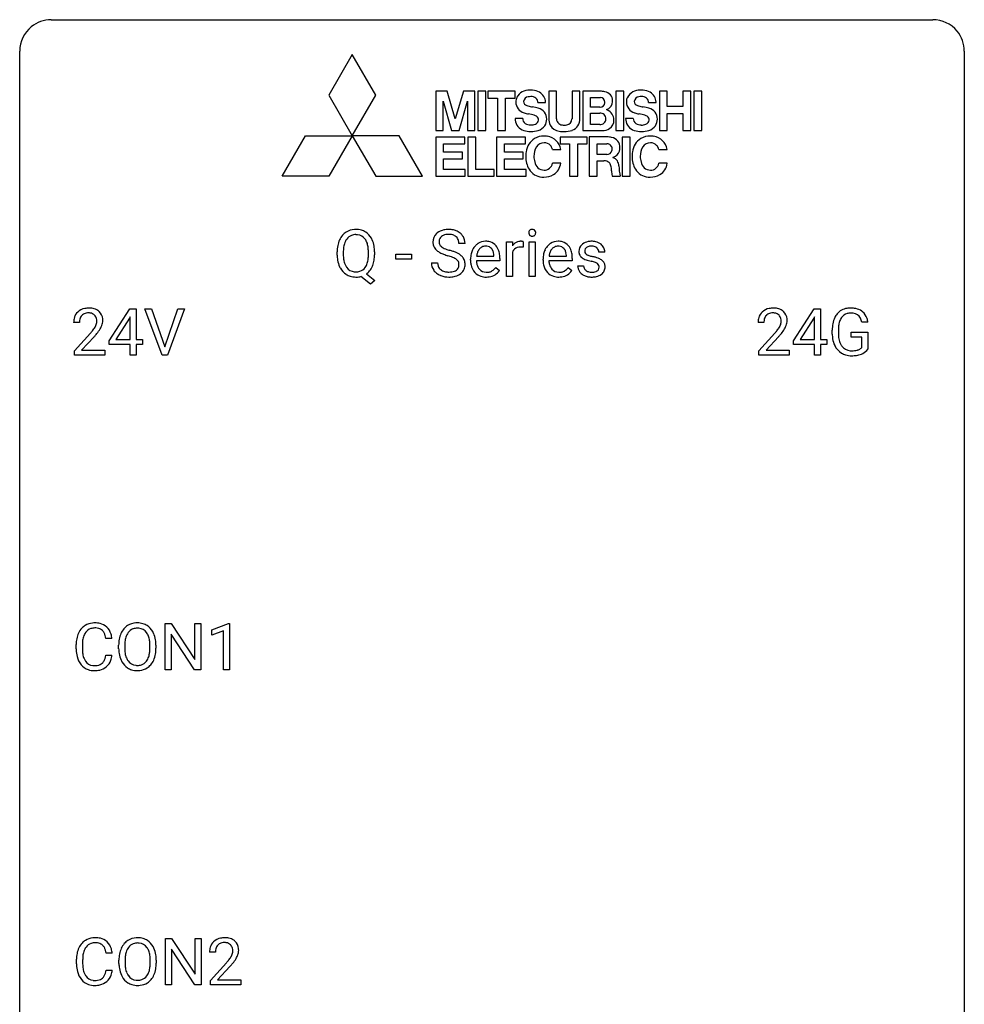
# Model space of a CAD drawing. Extents: x 2.8 to 26.6, y -2.8 to 44.8.
# Drawn here: x 2.8 to 26.6, y 20 to 44.8 of the extents above; entities that cross this region are included whole.
import ezdxf

# ---------------------------------------------------------------- set-up
doc = ezdxf.new("R2010")
doc.units = 0
doc.layers.add('DEFAULT_255_1_234', color=255, linetype='CONTINUOUS')
doc.layers.add('DEFAULT_255_2_778', color=255, linetype='CONTINUOUS')

msp = doc.modelspace()

# ---------------------------------------------------------------- linework, layer by layer
at = {"layer": 'DEFAULT_255_1_234'}
for p, q in [((15.054, 38.375), (15.054, 39.244)), ((15.054, 39.244), (15.198, 39.244)), ((15.198, 39.244), (15.201, 39.143)), ((15.474, 39.249), (15.474, 39.11)), ((15.623, 38.375), (15.623, 39.244)), ((15.623, 39.244), (15.772, 39.244)), ((15.772, 39.244), (15.772, 38.375)), ((10.782, 38.911), (10.782, 38.996)), ((10.936, 39.008), (10.936, 38.922)), ((11.569, 38.91), (11.569, 38.997)), ((11.724, 38.996), (11.724, 38.922)), ((14.005, 39.206), (13.85, 39.206)), ((15.202, 38.992), (15.202, 38.375)), ((17.527, 38.988), (17.378, 38.988)), ((12.262, 38.811), (12.262, 38.932)), ((12.262, 38.932), (12.654, 38.932)), ((12.654, 38.811), (12.262, 38.811)), ((12.654, 38.932), (12.654, 38.811)), ((14.144, 38.785), (14.144, 38.812)), ((14.882, 38.767), (14.293, 38.767)), ((14.298, 38.889), (14.733, 38.889)), ((14.733, 38.889), (14.733, 38.9)), ((14.882, 38.828), (14.882, 38.767)), ((15.972, 38.785), (15.972, 38.812)), ((16.709, 38.767), (16.12, 38.767)), ((16.125, 38.889), (16.56, 38.889)), ((16.56, 38.889), (16.56, 38.9)), ((16.709, 38.828), (16.709, 38.767)), ((13.158, 38.714), (13.313, 38.714)), ((14.78, 38.597), (14.87, 38.526)), ((16.607, 38.597), (16.698, 38.526)), ((16.845, 38.642), (16.993, 38.642)), ((11.622, 38.177), (11.376, 38.373)), ((11.519, 38.438), (11.728, 38.274)), ((11.728, 38.274), (11.622, 38.177)), ((15.202, 38.375), (15.054, 38.375)), ((15.772, 38.375), (15.623, 38.375)), ((5.03, 36.749), (5.554, 37.56)), ((5.554, 37.56), (5.712, 37.56)), ((5.712, 37.56), (5.712, 36.783)), ((6.367, 36.39), (5.934, 37.56)), ((5.934, 37.56), (6.102, 37.56)), ((6.102, 37.56), (6.434, 36.595)), ((6.434, 36.595), (6.768, 37.56)), ((6.937, 37.56), (6.503, 36.39)), ((6.768, 37.56), (6.937, 37.56)), ((22.283, 36.749), (22.806, 37.56)), ((22.806, 37.56), (22.965, 37.56)), ((22.965, 37.56), (22.965, 36.783)), ((5.545, 37.324), (5.199, 36.783)), ((5.563, 37.357), (5.545, 37.324)), ((5.563, 36.783), (5.563, 37.357)), ((22.797, 37.324), (22.451, 36.783)), ((22.815, 37.357), (22.797, 37.324)), ((22.815, 36.783), (22.815, 37.357)), ((4.287, 37.215), (4.139, 37.215)), ((21.54, 37.215), (21.391, 37.215)), ((23.262, 36.919), (23.262, 37.021)), ((23.417, 37.025), (23.417, 36.929)), ((24.163, 37.217), (24.009, 37.217)), ((4.161, 36.497), (4.566, 36.947)), ((4.654, 36.851), (4.34, 36.512)), ((5.03, 36.662), (5.03, 36.749)), ((5.199, 36.783), (5.563, 36.783)), ((5.712, 36.783), (5.874, 36.783)), ((5.874, 36.783), (5.874, 36.662)), ((21.414, 36.497), (21.818, 36.947)), ((21.906, 36.851), (21.593, 36.512)), ((22.283, 36.662), (22.283, 36.749)), ((22.451, 36.783), (22.815, 36.783)), ((22.965, 36.783), (23.127, 36.783)), ((23.127, 36.783), (23.127, 36.662)), ((23.739, 36.847), (23.739, 36.973)), ((23.739, 36.973), (24.163, 36.973)), ((24.009, 36.847), (23.739, 36.847)), ((24.009, 36.585), (24.009, 36.847)), ((24.163, 36.973), (24.163, 36.544)), ((4.161, 36.39), (4.161, 36.497)), ((4.34, 36.512), (4.927, 36.512)), ((4.927, 36.512), (4.927, 36.39)), ((5.563, 36.662), (5.03, 36.662)), ((5.563, 36.39), (5.563, 36.662)), ((5.874, 36.662), (5.712, 36.662)), ((5.712, 36.662), (5.712, 36.39)), ((21.414, 36.39), (21.414, 36.497)), ((21.593, 36.512), (22.18, 36.512)), ((22.18, 36.512), (22.18, 36.39)), ((22.815, 36.662), (22.283, 36.662)), ((22.815, 36.39), (22.815, 36.662)), ((23.127, 36.662), (22.965, 36.662)), ((22.965, 36.662), (22.965, 36.39)), ((4.927, 36.39), (4.161, 36.39)), ((5.712, 36.39), (5.563, 36.39)), ((6.503, 36.39), (6.367, 36.39)), ((22.18, 36.39), (21.414, 36.39)), ((22.965, 36.39), (22.815, 36.39)), ((6.445, 28.453), (6.445, 29.622)), ((6.445, 29.622), (6.6, 29.622)), ((6.6, 29.622), (7.191, 28.717)), ((7.191, 28.717), (7.191, 29.622)), ((7.191, 29.622), (7.344, 29.622)), ((7.344, 29.622), (7.344, 28.453)), ((7.619, 29.468), (8.044, 29.628)), ((8.044, 29.628), (8.068, 29.628)), ((8.068, 29.628), (8.068, 28.453)), ((7.189, 28.453), (6.6, 29.354)), ((6.6, 29.354), (6.6, 28.453)), ((7.619, 29.333), (7.619, 29.468)), ((7.918, 29.443), (7.619, 29.333)), ((7.918, 28.453), (7.918, 29.443)), ((4.204, 28.983), (4.204, 29.095)), ((4.359, 29.091), (4.359, 28.978)), ((5.104, 29.246), (4.949, 29.246)), ((5.273, 28.989), (5.273, 29.074)), ((5.427, 29.086), (5.427, 29)), ((6.061, 28.989), (6.061, 29.075)), ((6.214, 29.074), (6.214, 29)), ((4.949, 28.824), (5.104, 28.824)), ((6.6, 28.453), (6.445, 28.453)), ((7.344, 28.453), (7.189, 28.453)), ((8.068, 28.453), (7.918, 28.453)), ((6.453, 20.515), (6.453, 21.685)), ((6.453, 21.685), (6.608, 21.685)), ((6.608, 21.685), (7.198, 20.78)), ((7.198, 20.78), (7.198, 21.685)), ((7.198, 21.685), (7.352, 21.685)), ((7.352, 21.685), (7.352, 20.515)), ((7.197, 20.515), (6.608, 21.417)), ((6.608, 21.417), (6.608, 20.515)), ((4.211, 21.045), (4.211, 21.158)), ((4.366, 21.154), (4.366, 21.041)), ((5.112, 21.309), (4.957, 21.309)), ((5.281, 21.052), (5.281, 21.136)), ((5.435, 21.148), (5.435, 21.062)), ((6.068, 21.051), (6.068, 21.138)), ((6.222, 21.136), (6.222, 21.062)), ((7.713, 21.34), (7.565, 21.34)), ((4.957, 20.886), (5.112, 20.886)), ((7.587, 20.622), (7.992, 21.072)), ((8.079, 20.976), (7.766, 20.637)), ((7.587, 20.515), (7.587, 20.622)), ((7.766, 20.637), (8.353, 20.637)), ((8.353, 20.637), (8.353, 20.515)), ((6.608, 20.515), (6.453, 20.515)), ((7.352, 20.515), (7.197, 20.515)), ((8.353, 20.515), (7.587, 20.515))]:
    msp.add_line(p, q, dxfattribs=at)
for centre, radius, start, end in [((11.231, 39.141), 0.416, 122.6416, 139.3431), ((11.241, 39.123), 0.437, 93.0224, 122.4558), ((11.252, 39.027), 0.534, 89.9753, 93.6342), ((11.256, 39.065), 0.496, 73.9665, 90.423), ((11.274, 39.136), 0.422, 57.5178, 73.6813), ((11.27, 39.132), 0.427, 28.7261, 57.2768), ((13.549, 39.168), 0.388, 101.9878, 128.8743), ((13.589, 38.996), 0.564, 89.5907, 102.3169), ((13.596, 39.028), 0.532, 77.2361, 90.3248), ((13.616, 39.125), 0.433, 63.8378, 77.0809), ((13.644, 39.176), 0.375, 45.9864, 64.1608), ((15.709, 39.475), 0.0979, 161.4151, 180.5526), ((15.721, 39.474), 0.111, 179.9429, 185.0961), ((15.696, 39.479), 0.085, 138.1827, 160.9307), ((15.685, 39.488), 0.0704, 104.6369, 138.004), ((15.696, 39.451), 0.109, 92.0601, 105.2189), ((15.698, 39.417), 0.143, 89.9756, 92.5012), ((15.699, 39.44), 0.12, 78.0235, 90.4478), ((15.709, 39.481), 0.078, 55.0515, 78.3369), ((15.714, 39.49), 0.0683, 42.0501, 54.4514), ((15.7, 39.477), 0.0866, 1.7497, 42.1496), ((15.691, 39.473), 0.0956, 342.1071, 0.5529), ((15.675, 39.474), 0.112, 359.9853, 2.8365), ((11.418, 39.035), 0.633, 155.8315, 169.509), ((11.29, 39.094), 0.491, 139.6258, 156.038), ((11.333, 39.087), 0.386, 143.5289, 163.2981), ((11.24, 39.158), 0.269, 110.9285, 143.9412), ((11.248, 39.123), 0.305, 89.3102, 109.989), ((11.253, 39.049), 0.378, 83.7959, 90.0959), ((11.271, 39.161), 0.266, 35.6594, 85.1578), ((11.194, 39.103), 0.362, 20.0678, 35.9162), ((11.031, 39.044), 0.535, 7.8292, 20.0422), ((11.179, 39.076), 0.534, 24.2449, 29.3248), ((11.086, 39.038), 0.634, 9.0644, 23.9639), ((13.474, 39.246), 0.28, 132.4834, 181.0242), ((13.475, 39.239), 0.28, 179.5062, 199.8695), ((13.534, 39.19), 0.361, 129.2532, 133.4243), ((13.582, 39.244), 0.232, 175.1779, 180.0582), ((13.498, 39.243), 0.147, 179.6142, 228.1246), ((13.514, 39.254), 0.163, 127.7287, 176.7105), ((13.539, 39.224), 0.201, 114.0401, 127.9851), ((13.566, 39.16), 0.271, 99.0695, 113.7659), ((13.59, 39.015), 0.418, 89.6698, 99.231), ((13.593, 38.976), 0.457, 86.264, 90.0526), ((13.603, 39.097), 0.336, 73.7888, 86.6653), ((13.637, 39.207), 0.221, 48.5928, 74.1242), ((13.653, 39.227), 0.195, 14.9781, 48.2004), ((13.582, 39.208), 0.268, 359.4693, 14.9832), ((13.67, 39.206), 0.335, 32.2747, 45.6547), ((13.677, 39.208), 0.329, 359.6507, 32.613), ((14.523, 38.912), 0.347, 89.8249, 123.4199), ((14.528, 38.848), 0.412, 74.7876, 90.5483), ((14.558, 38.956), 0.3, 39.8178, 74.7634), ((15.4, 39.032), 0.227, 91.333, 126.7876), ((15.408, 38.961), 0.299, 89.9866, 92.4688), ((15.408, 38.988), 0.272, 85.359, 90.1623), ((15.417, 39.089), 0.171, 78.4019, 85.4595), ((15.431, 39.158), 0.1, 67.7858, 78.5728), ((15.442, 39.186), 0.0703, 63.4836, 67.3063), ((15.695, 39.47), 0.0834, 184.1069, 222.4604), ((15.682, 39.459), 0.0661, 222.5063, 237.9907), ((15.689, 39.471), 0.0802, 238.5431, 259.1288), ((15.698, 39.515), 0.125, 258.8431, 270.4154), ((15.699, 39.537), 0.147, 269.9695, 272.816), ((15.701, 39.5), 0.11, 272.3547, 285.8953), ((15.712, 39.463), 0.0718, 285.4397, 316.5324), ((15.706, 39.469), 0.0808, 316.7107, 341.6517), ((16.35, 38.912), 0.347, 89.8249, 123.4199), ((16.355, 38.848), 0.412, 74.7876, 90.5483), ((16.385, 38.956), 0.3, 39.8178, 74.7634), ((17.166, 38.937), 0.32, 100.441, 128.9081), ((17.193, 38.808), 0.452, 89.6985, 100.9027), ((17.199, 38.792), 0.468, 77.6965, 90.4077), ((17.232, 38.935), 0.321, 50.7277, 78.0399), ((11.608, 39), 0.826, 169.5254, 180.2765), ((11.764, 38.999), 0.828, 174.0509, 179.4177), ((11.524, 39.027), 0.586, 163.0419, 174.314), ((10.735, 39.001), 0.834, 359.7133, 7.9655), ((10.86, 39), 0.863, 359.7586, 9.1891), ((13.468, 39.24), 0.274, 200.6782, 228.1764), ((13.517, 39.288), 0.342, 227.4065, 229.9881), ((13.595, 39.388), 0.469, 230.4982, 241.8087), ((13.748, 39.668), 0.788, 241.6337, 249.0065), ((13.542, 39.284), 0.207, 226.578, 230.88), ((13.589, 39.346), 0.285, 231.4635, 241.9261), ((13.709, 39.566), 0.536, 241.7179, 248.326), ((13.848, 39.91), 0.906, 248.2008, 252.4528), ((13.968, 40.282), 1.297, 252.3391, 254.3469), ((13.214, 37.584), 1.504, 71.0197, 74.4087), ((13.383, 38.073), 0.986, 66.1847, 71.0864), ((13.539, 38.424), 0.603, 59.3536, 66.2692), ((14.618, 38.838), 0.472, 154.1836, 167.2508), ((14.555, 38.871), 0.4, 134.315, 154.5315), ((14.534, 38.89), 0.372, 122.8617, 133.9708), ((14.678, 38.851), 0.382, 158.5846, 170.1721), ((14.564, 38.897), 0.259, 137.511, 158.8516), ((14.527, 38.931), 0.208, 118.0551, 137.454), ((14.521, 38.936), 0.202, 89.2019, 117.2852), ((14.525, 38.884), 0.254, 83.728, 90.0965), ((14.537, 38.957), 0.18, 41.1646, 85.0014), ((14.516, 38.94), 0.207, 29.017, 41.1488), ((14.462, 38.912), 0.268, 12.6958, 28.6404), ((14.506, 38.916), 0.365, 16.8991, 39.483), ((14.317, 38.856), 0.564, 4.9636, 17.2026), ((15.425, 39.006), 0.263, 127.8166, 148.6302), ((15.446, 38.889), 0.264, 155.6587, 157.2539), ((15.377, 38.928), 0.186, 107.1346, 157.6458), ((15.397, 38.853), 0.263, 89.276, 106.6214), ((15.401, 38.608), 0.508, 86.8039, 90.0431), ((15.407, 38.704), 0.411, 80.6754, 86.8933), ((16.446, 38.838), 0.472, 154.1836, 167.2508), ((16.382, 38.871), 0.4, 134.315, 154.5315), ((16.361, 38.89), 0.372, 122.8617, 133.9708), ((16.505, 38.851), 0.382, 158.5846, 170.1721), ((16.391, 38.897), 0.259, 137.511, 158.8516), ((16.354, 38.931), 0.208, 118.0551, 137.454), ((16.349, 38.936), 0.202, 89.2019, 117.2852), ((16.352, 38.884), 0.254, 83.728, 90.0965), ((16.364, 38.957), 0.18, 41.1646, 85.0014), ((16.344, 38.94), 0.207, 29.017, 41.1488), ((16.29, 38.912), 0.268, 12.6958, 28.6404), ((16.334, 38.916), 0.365, 16.8991, 39.483), ((16.144, 38.856), 0.564, 4.9636, 17.2026), ((17.095, 39.007), 0.22, 132.0054, 180.3943), ((17.11, 39.005), 0.236, 179.8809, 187.434), ((17.057, 38.996), 0.182, 186.913, 213.9619), ((17.16, 38.946), 0.31, 129.232, 133.5302), ((17.136, 39.012), 0.113, 151.3635, 180.0701), ((17.166, 39.01), 0.144, 179.217, 179.9954), ((17.13, 39.009), 0.107, 179.304, 198.4225), ((17.111, 39.004), 0.0877, 199.2896, 238.6035), ((17.14, 39.007), 0.119, 126.9083, 150.3166), ((17.157, 38.987), 0.145, 113.7226, 127.4763), ((17.177, 38.94), 0.196, 98.9683, 113.457), ((17.194, 38.837), 0.301, 89.6766, 99.1265), ((17.196, 38.889), 0.248, 81.4465, 90.171), ((17.208, 38.954), 0.183, 49.7981, 82.1218), ((17.207, 38.954), 0.183, 43.8048, 49.6272), ((17.248, 38.989), 0.13, 359.805, 45.1545), ((17.276, 38.987), 0.253, 25.7545, 51.0957), ((17.277, 38.992), 0.251, 359.2469, 24.7394), ((11.611, 38.917), 0.829, 180.3724, 188.9252), ((11.411, 38.883), 0.626, 188.7215, 204.8241), ((11.713, 38.917), 0.777, 179.6829, 188.9631), ((11.446, 38.874), 0.506, 188.8101, 202.93), ((10.985, 38.883), 0.582, 342.4092, 353.6451), ((10.702, 38.918), 0.868, 353.403, 359.4848), ((11.087, 38.878), 0.634, 338.6862, 351.5541), ((10.828, 38.918), 0.895, 351.453, 0.249), ((13.916, 40.101), 1.252, 248.9199, 254.144), ((13.13, 37.354), 1.604, 71.7183, 73.9259), ((13.309, 37.893), 1.037, 68.0063, 71.8053), ((13.481, 38.316), 0.58, 62.2515, 68.1221), ((13.62, 38.576), 0.285, 52.7386, 62.4979), ((13.702, 38.685), 0.149, 16.4723, 52.6262), ((13.657, 38.672), 0.196, 359.4179, 16.1972), ((13.628, 38.574), 0.428, 49.1021, 59.3294), ((13.71, 38.667), 0.304, 32.792, 49.2506), ((13.742, 38.69), 0.264, 31.1181, 32.4005), ((13.733, 38.687), 0.274, 8.1117, 30.7959), ((13.652, 38.673), 0.356, 359.8389, 8.4707), ((14.724, 38.816), 0.579, 167.4007, 180.3177), ((14.711, 38.782), 0.567, 179.6531, 191.4989), ((14.679, 38.773), 0.386, 180.9846, 194.9401), ((14.795, 38.828), 0.501, 169.8376, 173.0566), ((14.325, 38.879), 0.408, 2.9092, 12.8847), ((14.075, 38.83), 0.807, 359.8835, 5.2834), ((16.551, 38.816), 0.579, 167.4007, 180.3177), ((16.539, 38.782), 0.567, 179.6531, 191.4989), ((16.506, 38.773), 0.386, 180.9846, 194.9401), ((16.622, 38.828), 0.501, 169.8376, 173.0566), ((16.152, 38.879), 0.408, 2.9092, 12.8847), ((15.902, 38.83), 0.807, 359.8835, 5.2834), ((17.06, 38.999), 0.186, 214.3062, 220.5065), ((17.094, 39.03), 0.232, 220.8667, 234.5494), ((17.156, 39.116), 0.338, 234.4047, 243.2862), ((17.219, 39.242), 0.479, 243.3097, 249.9709), ((17.319, 39.514), 0.769, 249.9011, 254.7553), ((17.171, 39.098), 0.2, 237.9846, 246.8745), ((17.257, 39.295), 0.414, 246.6235, 251.8169), ((17.423, 39.89), 1.159, 254.6902, 258.0466), ((17.36, 39.604), 0.74, 251.7134, 255.0778), ((17.48, 40.051), 1.203, 255.0367, 257.4706), ((16.978, 37.792), 0.985, 75.681, 78.0062), ((16.969, 37.749), 1.155, 73.6838, 77.5017), ((17.062, 38.116), 0.651, 71.3164, 75.8006), ((17.153, 38.381), 0.371, 64.8282, 71.42), ((17.078, 38.119), 0.769, 68.7044, 73.725), ((17.169, 38.352), 0.519, 63.5906, 68.6627), ((17.246, 38.506), 0.347, 54.7106, 63.7014), ((17.308, 38.593), 0.24, 41.0622, 54.8487), ((17.342, 38.624), 0.194, 34.4951, 40.7106), ((17.347, 38.629), 0.187, 9.3763, 34.0834), ((11.332, 38.849), 0.54, 205.1184, 209.647), ((11.245, 38.795), 0.437, 209.0633, 237.3493), ((11.324, 38.824), 0.375, 203.2069, 215.7876), ((11.24, 38.757), 0.267, 214.7521, 264.2834), ((11.253, 38.843), 0.353, 263.4755, 270.095), ((11.257, 38.817), 0.327, 269.3649, 287.5152), ((11.275, 38.752), 0.26, 288.063, 323.8113), ((11.188, 38.817), 0.369, 323.6548, 342.659), ((11.277, 38.778), 0.417, 305.442, 320.8706), ((11.214, 38.826), 0.496, 321.117, 336.6795), ((11.18, 38.845), 0.535, 336.2888, 338.3442), ((13.467, 38.71), 0.309, 179.2419, 215.2648), ((13.494, 38.729), 0.342, 215.3403, 233.0843), ((13.543, 38.711), 0.23, 179.3355, 199.1046), ((13.51, 38.702), 0.196, 199.8829, 232.7063), ((13.557, 38.762), 0.272, 232.3738, 255.5137), ((13.592, 38.886), 0.401, 255.2446, 267.5321), ((13.6, 39.009), 0.525, 267.1558, 270.0287), ((13.603, 38.965), 0.48, 269.7, 278.166), ((13.629, 38.792), 0.305, 278.0231, 290.6255), ((13.663, 38.699), 0.206, 290.662, 307.0371), ((13.694, 38.662), 0.159, 306.3944, 355.3031), ((13.642, 38.67), 0.21, 354.366, 0.0699), ((13.732, 38.666), 0.276, 307.5917, 336.4316), ((13.714, 38.668), 0.293, 337.4731, 0.7537), ((14.539, 38.743), 0.39, 190.9375, 223.3654), ((14.574, 38.745), 0.277, 194.8031, 222.0413), ((14.543, 38.714), 0.234, 221.5417, 268.8614), ((14.551, 38.782), 0.302, 267.7324, 270.0097), ((14.552, 38.802), 0.322, 269.6925, 280.4118), ((14.57, 38.71), 0.229, 280.2255, 298.6339), ((14.572, 38.713), 0.352, 276.9728, 328.0035), ((14.582, 38.686), 0.202, 299.043, 300.4643), ((14.514, 38.799), 0.334, 300.6577, 322.0379), ((14.479, 38.83), 0.38, 321.675, 322.3047), ((16.366, 38.743), 0.39, 190.9375, 223.3654), ((16.401, 38.745), 0.277, 194.8031, 222.0413), ((16.371, 38.714), 0.234, 221.5417, 268.8614), ((16.378, 38.782), 0.302, 267.7324, 270.0097), ((16.38, 38.802), 0.322, 269.6925, 280.4118), ((16.397, 38.71), 0.229, 280.2255, 298.6339), ((16.399, 38.713), 0.352, 276.9728, 328.0035), ((16.409, 38.686), 0.202, 299.043, 300.4643), ((16.341, 38.799), 0.334, 300.6577, 322.0379), ((16.306, 38.83), 0.38, 321.675, 322.3047), ((17.093, 38.642), 0.249, 179.9706, 215.1573), ((17.122, 38.658), 0.282, 214.4012, 228.676), ((17.163, 38.649), 0.17, 182.4299, 203.033), ((17.145, 38.644), 0.151, 203.7988, 232.5485), ((17.173, 38.679), 0.196, 232.3783, 256.3935), ((17.196, 38.768), 0.288, 256.1045, 268.4627), ((17.2, 38.848), 0.368, 268.0716, 270.0138), ((17.202, 38.82), 0.34, 269.7031, 278.8342), ((17.22, 38.707), 0.226, 278.6729, 292.8233), ((17.24, 38.657), 0.172, 293.1452, 303.6656), ((17.23, 38.543), 0.192, 54.3827, 65.0623), ((17.267, 38.62), 0.126, 303.1248, 321.7428), ((17.28, 38.612), 0.106, 19.3541, 54.6485), ((17.286, 38.603), 0.101, 322.4749, 1.1291), ((17.259, 38.607), 0.128, 359.3335, 18.5871), ((17.309, 38.614), 0.228, 307.7358, 334.7849), ((17.301, 38.612), 0.234, 335.8655, 0.8022), ((17.282, 38.617), 0.254, 359.7695, 9.7663), ((11.236, 38.783), 0.423, 237.5352, 252.1858), ((11.25, 38.837), 0.478, 252.522, 270.4416), ((11.254, 38.918), 0.559, 269.9931, 271.8319), ((11.258, 38.852), 0.494, 271.6373, 283.8612), ((13.549, 38.804), 0.436, 233.167, 246.4951), ((13.591, 38.892), 0.533, 246.1383, 248.0543), ((13.597, 38.911), 0.553, 248.2708, 270.4056), ((13.601, 39.115), 0.756, 269.9708, 272.8178), ((13.614, 38.935), 0.576, 272.4383, 284.6465), ((13.663, 38.753), 0.387, 284.3734, 307.1424), ((13.686, 38.717), 0.345, 307.6552, 308.453), ((14.518, 38.722), 0.361, 223.3001, 251.8562), ((14.538, 38.796), 0.438, 252.3266, 270.581), ((14.544, 38.861), 0.502, 269.8361, 278.0582), ((16.345, 38.722), 0.361, 223.3001, 251.8562), ((16.365, 38.796), 0.438, 252.3266, 270.581), ((16.371, 38.861), 0.502, 269.8361, 278.0582), ((17.149, 38.691), 0.324, 228.9685, 245.7045), ((17.177, 38.749), 0.388, 245.4963, 259.0227), ((17.198, 38.86), 0.502, 259.0724, 270.2898), ((17.2, 38.968), 0.61, 269.9919, 271.4772), ((17.207, 38.844), 0.485, 271.1026, 283.2201), ((17.243, 38.697), 0.334, 282.9363, 306.5646), ((17.269, 38.659), 0.288, 307.0242, 308.5578), ((4.483, 37.222), 0.35, 100.7869, 133.4384), ((4.518, 37.067), 0.508, 89.6605, 101.3704), ((4.525, 37.074), 0.502, 78.2171, 90.413), ((4.56, 37.236), 0.336, 55.9268, 78.4889), ((4.58, 37.27), 0.297, 47.9292, 55.4054), ((4.59, 37.28), 0.283, 4.3348, 48.0561), ((21.736, 37.222), 0.35, 100.7869, 133.4384), ((21.77, 37.067), 0.508, 89.6605, 101.3704), ((21.777, 37.074), 0.502, 78.2171, 90.413), ((21.813, 37.236), 0.336, 55.9268, 78.4889), ((21.832, 37.27), 0.297, 47.9292, 55.4054), ((21.842, 37.28), 0.283, 4.3348, 48.0561), ((23.691, 37.171), 0.402, 98.419, 139.6707), ((23.729, 36.986), 0.59, 89.7659, 99.4415), ((23.736, 36.993), 0.583, 78.0552, 90.4042), ((23.776, 37.174), 0.397, 54.638, 78.3339), ((23.795, 37.206), 0.36, 50.0317, 54.1558), ((4.546, 37.219), 0.407, 163.2879, 180.5582), ((4.465, 37.241), 0.324, 133.4541, 162.947), ((4.599, 37.22), 0.312, 165.9093, 178.8684), ((4.498, 37.247), 0.208, 136.1757, 166.3675), ((4.486, 37.257), 0.192, 129.7279, 135.7542), ((4.494, 37.244), 0.207, 102.1739, 129.2062), ((4.519, 37.141), 0.313, 89.5461, 102.5419), ((4.522, 37.195), 0.259, 82.1602, 90.1506), ((4.535, 37.269), 0.184, 43.4415, 83.1661), ((4.527, 37.261), 0.195, 16.1715, 43.5284), ((4.477, 37.247), 0.248, 359.4866, 15.934), ((4.456, 37.245), 0.269, 353.2249, 0.0169), ((4.523, 37.269), 0.35, 337.8914, 358.9968), ((4.48, 37.263), 0.393, 359.9252, 5.5968), ((21.798, 37.219), 0.407, 163.2879, 180.5582), ((21.718, 37.241), 0.324, 133.4541, 162.947), ((21.852, 37.22), 0.312, 165.9093, 178.8684), ((21.751, 37.247), 0.208, 136.1757, 166.3675), ((21.739, 37.257), 0.192, 129.7279, 135.7542), ((21.747, 37.244), 0.207, 102.1739, 129.2062), ((21.771, 37.141), 0.313, 89.5461, 102.5419), ((21.774, 37.195), 0.259, 82.1602, 90.1506), ((21.787, 37.269), 0.184, 43.4415, 83.1661), ((21.78, 37.261), 0.195, 16.1715, 43.5284), ((21.729, 37.247), 0.248, 359.4866, 15.934), ((21.708, 37.245), 0.269, 353.2249, 0.0169), ((21.776, 37.269), 0.35, 337.8914, 358.9968), ((21.733, 37.263), 0.393, 359.9252, 5.5968), ((23.855, 37.083), 0.589, 154.2857, 170.3893), ((23.727, 37.142), 0.448, 139.8402, 153.9333), ((23.792, 37.129), 0.363, 144.3561, 162.8564), ((23.703, 37.192), 0.253, 105.6679, 144.2649), ((23.729, 37.099), 0.35, 89.415, 105.5823), ((23.734, 37.048), 0.401, 82.106, 90.2001), ((23.767, 37.212), 0.234, 27.7361, 84.5258), ((23.654, 37.156), 0.36, 9.7557, 27.3216), ((23.784, 37.197), 0.374, 18.1092, 49.7181), ((23.639, 37.144), 0.529, 7.9673, 18.6985), ((4.686, 37.215), 0.398, 178.4382, 180.0084), ((3.217, 38.14), 1.801, 318.5132, 320.7828), ((3.746, 37.71), 1.119, 320.7373, 323.9737), ((4.138, 37.426), 0.635, 323.8962, 328.6421), ((4.342, 37.299), 0.395, 328.8299, 331.7899), ((4.442, 37.248), 0.282, 331.4255, 352.9365), ((3.853, 37.629), 1.115, 319.6473, 327.0958), ((4.252, 37.373), 0.641, 326.9135, 338.3505), ((21.938, 37.215), 0.398, 178.4382, 180.0084), ((20.469, 38.14), 1.801, 318.5132, 320.7828), ((20.998, 37.71), 1.119, 320.7373, 323.9737), ((21.39, 37.426), 0.635, 323.8962, 328.6421), ((21.595, 37.299), 0.395, 328.8299, 331.7899), ((21.694, 37.248), 0.282, 331.4255, 352.9365), ((21.106, 37.629), 1.115, 319.6473, 327.0958), ((21.504, 37.373), 0.641, 326.9135, 338.3505), ((24.172, 37.027), 0.91, 170.2024, 180.3561), ((24.307, 37.024), 0.89, 173.467, 179.9731), ((24.001, 37.062), 0.582, 162.6076, 173.678), ((3.47, 37.945), 1.611, 317.2587, 319.9046), ((20.722, 37.945), 1.611, 317.2587, 319.9046), ((24.049, 36.924), 0.787, 180.3883, 188.9219), ((23.863, 36.893), 0.599, 188.6921, 205.7821), ((24.116, 36.925), 0.699, 179.6556, 190.008), ((23.884, 36.883), 0.464, 189.8117, 206.6797), ((23.804, 36.867), 0.534, 206.1129, 207.4917), ((23.726, 36.821), 0.444, 206.7884, 238.6963), ((23.8, 36.843), 0.371, 207.1032, 217.7074), ((23.737, 36.788), 0.287, 216.7346, 265.6812), ((23.75, 36.878), 0.378, 264.7367, 270.0611), ((23.752, 37.163), 0.662, 269.8336, 276.054), ((23.773, 36.972), 0.471, 275.9894, 284.4615), ((23.792, 36.889), 0.385, 284.7034, 286.4954), ((23.833, 36.758), 0.248, 286.0771, 304.2626), ((23.846, 36.736), 0.222, 304.5892, 317.1073), ((23.88, 36.743), 0.346, 295.8438, 324.855), ((23.728, 36.826), 0.449, 238.8203, 253.2788), ((23.745, 36.893), 0.519, 253.5786, 270.4175), ((23.749, 37.301), 0.927, 269.997, 270.2525), ((23.753, 37.17), 0.795, 270.02, 278.7495), ((23.787, 36.955), 0.578, 278.6622, 291.3045), ((23.838, 36.818), 0.432, 291.5695, 296.4549), ((4.644, 29.221), 0.413, 121.7633, 136.4281), ((4.658, 29.196), 0.441, 95.646, 121.5491), ((4.674, 29.085), 0.553, 89.9242, 96.1378), ((4.679, 29.097), 0.541, 76.6779, 90.4563), ((4.718, 29.256), 0.378, 47.4858, 76.9287), ((5.722, 29.22), 0.416, 122.6416, 139.3431), ((5.732, 29.201), 0.437, 93.0224, 122.4558), ((5.743, 29.105), 0.534, 89.9753, 93.6342), ((5.747, 29.145), 0.494, 73.7464, 90.4233), ((5.764, 29.213), 0.424, 57.6628, 73.4518), ((5.764, 29.215), 0.422, 29.144, 57.4147), ((4.797, 29.133), 0.59, 155.0366, 169.6003), ((4.683, 29.188), 0.464, 136.7831, 155.2473), ((4.733, 29.184), 0.363, 143.0753, 163.1917), ((4.657, 29.242), 0.267, 109.2998, 143.3038), ((4.671, 29.191), 0.32, 89.3452, 108.5745), ((4.674, 29.073), 0.438, 87.3815, 90.0241), ((4.682, 29.179), 0.332, 74.7009, 87.8124), ((4.713, 29.286), 0.221, 47.4372, 75.0698), ((4.708, 29.287), 0.224, 27.8167, 46.4008), ((4.597, 29.228), 0.349, 15.7653, 27.9411), ((4.399, 29.17), 0.556, 7.8892, 15.9239), ((4.703, 29.246), 0.395, 16.5424, 46.8933), ((4.542, 29.193), 0.564, 5.4072, 17.0365), ((5.909, 29.113), 0.633, 155.8315, 169.509), ((5.781, 29.172), 0.491, 139.6258, 156.038), ((5.824, 29.165), 0.386, 143.5289, 163.2981), ((5.73, 29.236), 0.269, 110.8228, 143.9179), ((5.74, 29.198), 0.308, 89.3038, 109.9046), ((5.744, 29.132), 0.374, 84.3852, 90.0758), ((5.76, 29.236), 0.269, 36.1437, 85.6627), ((5.691, 29.183), 0.355, 20.3231, 36.4993), ((5.529, 29.123), 0.529, 7.8928, 20.2962), ((5.67, 29.156), 0.532, 24.0983, 29.7324), ((5.567, 29.114), 0.644, 8.6655, 23.8241), ((4.98, 29.099), 0.777, 169.5837, 180.2758), ((5.191, 29.094), 0.832, 174.342, 180.143), ((4.928, 29.122), 0.568, 162.9374, 174.6209), ((6.099, 29.078), 0.826, 169.5254, 180.2765), ((6.255, 29.077), 0.828, 174.0509, 179.4177), ((6.014, 29.105), 0.586, 163.0419, 174.314), ((5.229, 29.08), 0.832, 359.7056, 8.036), ((5.343, 29.077), 0.871, 359.7807, 8.8219), ((5.166, 28.983), 0.962, 179.9919, 181.5394), ((4.959, 28.972), 0.755, 181.1219, 193.8756), ((5.098, 28.974), 0.739, 179.6818, 189.1505), ((4.848, 28.932), 0.486, 188.9911, 203.5773), ((4.397, 28.906), 0.558, 343.1446, 351.0106), ((4.243, 28.934), 0.715, 350.7157, 351.1602), ((4.556, 28.884), 0.551, 340.1774, 353.7814), ((6.102, 28.995), 0.829, 180.3724, 188.9252), ((5.902, 28.961), 0.626, 188.7215, 204.8241), ((6.204, 28.996), 0.778, 179.693, 188.7907), ((5.938, 28.953), 0.508, 188.6331, 202.563), ((5.476, 28.961), 0.582, 342.4092, 353.6451), ((5.193, 28.996), 0.868, 353.403, 359.4848), ((5.579, 28.956), 0.632, 336.0278, 350.5787), ((5.35, 28.996), 0.864, 350.4877, 0.2625), ((4.721, 28.91), 0.51, 193.548, 219.5757), ((4.638, 28.84), 0.401, 219.3627, 250.0612), ((4.74, 28.888), 0.369, 203.9077, 215.1312), ((4.647, 28.816), 0.252, 213.9072, 263.8849), ((4.66, 28.895), 0.332, 263.1759, 270.1031), ((4.663, 29.019), 0.456, 269.672, 279.0609), ((4.69, 28.858), 0.293, 278.875, 293.6347), ((4.722, 28.783), 0.211, 293.8553, 310.0519), ((4.722, 28.777), 0.206, 311.0647, 332.0108), ((4.603, 28.842), 0.342, 331.6589, 343.2879), ((4.713, 28.825), 0.384, 311.4559, 340.4422), ((5.823, 28.927), 0.54, 205.1184, 209.647), ((5.736, 28.873), 0.437, 209.0633, 237.3493), ((5.813, 28.903), 0.373, 202.8081, 216.1194), ((5.732, 28.838), 0.269, 215.0756, 264.638), ((5.744, 28.921), 0.353, 263.8464, 270.0834), ((5.748, 28.895), 0.327, 269.3649, 287.5152), ((5.766, 28.83), 0.26, 288.063, 323.8113), ((5.679, 28.895), 0.369, 323.6548, 342.659), ((5.774, 28.847), 0.407, 302.4806, 319.6144), ((5.714, 28.896), 0.484, 319.8877, 336.1328), ((4.655, 28.903), 0.467, 250.7885, 270.6489), ((4.661, 29.164), 0.727, 270.0021, 270.3582), ((4.666, 29.018), 0.581, 269.9359, 282.8096), ((4.71, 28.836), 0.394, 282.4333, 310.7514), ((5.727, 28.861), 0.423, 237.5352, 252.1858), ((5.741, 28.915), 0.478, 252.522, 270.4416), ((5.746, 28.984), 0.547, 269.9171, 276.3398), ((5.762, 28.87), 0.432, 275.8196, 302.1885), ((4.652, 21.283), 0.413, 121.7633, 136.4281), ((4.665, 21.259), 0.441, 95.646, 121.5491), ((4.681, 21.148), 0.553, 89.9242, 96.1378), ((4.686, 21.16), 0.541, 76.6779, 90.4563), ((4.726, 21.319), 0.378, 47.4858, 76.9287), ((4.711, 21.309), 0.395, 16.5424, 46.8933), ((5.73, 21.282), 0.416, 122.6416, 139.3431), ((5.74, 21.264), 0.437, 93.0224, 122.4558), ((5.751, 21.167), 0.534, 89.9753, 93.6342), ((5.755, 21.207), 0.494, 73.7464, 90.4233), ((5.772, 21.275), 0.424, 57.6628, 73.4518), ((5.771, 21.277), 0.422, 29.144, 57.4147), ((7.891, 21.366), 0.324, 133.4541, 162.947), ((7.909, 21.347), 0.35, 100.7869, 133.4384), ((7.944, 21.192), 0.508, 89.6605, 101.3704), ((7.95, 21.199), 0.502, 78.2171, 90.413), ((7.986, 21.361), 0.336, 55.9268, 78.4889), ((8.006, 21.395), 0.297, 47.9292, 55.4054), ((8.016, 21.405), 0.283, 4.3348, 48.0561), ((4.804, 21.196), 0.59, 155.0366, 169.6003), ((4.691, 21.25), 0.464, 136.7831, 155.2473), ((4.936, 21.185), 0.568, 162.9374, 174.6209), ((4.741, 21.246), 0.363, 143.0753, 163.1917), ((4.665, 21.305), 0.267, 109.2998, 143.3038), ((4.678, 21.254), 0.32, 89.3452, 108.5745), ((4.682, 21.136), 0.438, 87.3815, 90.0241), ((4.689, 21.241), 0.332, 74.7009, 87.8124), ((4.72, 21.349), 0.221, 47.4372, 75.0698), ((4.715, 21.349), 0.224, 27.8167, 46.4008), ((4.605, 21.29), 0.349, 15.7653, 27.9411), ((4.406, 21.233), 0.556, 7.8892, 15.9239), ((4.55, 21.256), 0.564, 5.4072, 17.0365), ((5.917, 21.175), 0.633, 155.8315, 169.509), ((5.789, 21.235), 0.491, 139.6258, 156.038), ((5.831, 21.228), 0.386, 143.5289, 163.2981), ((5.738, 21.299), 0.269, 110.8228, 143.9179), ((5.747, 21.261), 0.308, 89.3038, 109.9046), ((5.751, 21.195), 0.374, 84.3852, 90.0758), ((5.768, 21.299), 0.269, 36.1437, 85.6627), ((5.699, 21.246), 0.355, 20.3231, 36.4993), ((5.536, 21.186), 0.529, 7.8928, 20.2962), ((5.678, 21.219), 0.532, 24.0983, 29.7324), ((5.575, 21.176), 0.644, 8.6655, 23.8241), ((7.971, 21.344), 0.407, 163.2879, 180.5582), ((8.025, 21.345), 0.312, 165.9093, 178.8684), ((8.112, 21.34), 0.398, 178.4382, 180.0084), ((7.924, 21.372), 0.208, 136.1757, 166.3675), ((7.912, 21.382), 0.192, 129.7279, 135.7542), ((7.92, 21.369), 0.207, 102.1739, 129.2062), ((7.944, 21.266), 0.313, 89.5461, 102.5419), ((7.948, 21.32), 0.259, 82.1602, 90.1506), ((7.961, 21.394), 0.184, 43.4415, 83.1661), ((7.953, 21.386), 0.195, 16.1715, 43.5284), ((7.902, 21.372), 0.248, 359.4866, 15.934), ((7.882, 21.37), 0.269, 353.2249, 0.0169), ((7.949, 21.394), 0.35, 337.8914, 358.9968), ((7.906, 21.388), 0.393, 359.9252, 5.5968), ((4.988, 21.162), 0.777, 169.5837, 180.2758), ((5.199, 21.156), 0.832, 174.342, 180.143), ((6.107, 21.14), 0.826, 169.5254, 180.2765), ((6.263, 21.14), 0.828, 174.0509, 179.4177), ((6.022, 21.168), 0.586, 163.0419, 174.314), ((5.236, 21.142), 0.832, 359.7056, 8.036), ((5.351, 21.14), 0.871, 359.7807, 8.8219), ((6.643, 22.265), 1.801, 318.5132, 320.7828), ((7.171, 21.835), 1.119, 320.7373, 323.9737), ((7.563, 21.551), 0.635, 323.8962, 328.6421), ((7.768, 21.424), 0.395, 328.8299, 331.7899), ((7.868, 21.373), 0.282, 331.4255, 352.9365), ((7.279, 21.754), 1.115, 319.6473, 327.0958), ((7.678, 21.498), 0.641, 326.9135, 338.3505), ((5.173, 21.045), 0.962, 179.9919, 181.5394), ((4.966, 21.034), 0.755, 181.1219, 193.8756), ((4.729, 20.973), 0.51, 193.548, 219.5757), ((5.105, 21.037), 0.739, 179.6818, 189.1505), ((4.855, 20.995), 0.486, 188.9911, 203.5773), ((4.405, 20.968), 0.558, 343.1446, 351.0106), ((4.25, 20.996), 0.715, 350.7157, 351.1602), ((4.564, 20.946), 0.551, 340.1774, 353.7814), ((6.11, 21.057), 0.829, 180.3724, 188.9252), ((5.91, 21.024), 0.626, 188.7215, 204.8241), ((6.212, 21.058), 0.778, 179.693, 188.7907), ((5.946, 21.016), 0.508, 188.6331, 202.563), ((5.484, 21.024), 0.582, 342.4092, 353.6451), ((5.201, 21.059), 0.868, 353.403, 359.4848), ((5.587, 21.019), 0.632, 336.0278, 350.5787), ((5.357, 21.058), 0.864, 350.4877, 0.2625), ((6.896, 22.07), 1.611, 317.2587, 319.9046), ((4.646, 20.902), 0.401, 219.3627, 250.0612), ((4.747, 20.95), 0.369, 203.9077, 215.1312), ((4.655, 20.879), 0.252, 213.9072, 263.8849), ((4.668, 20.957), 0.332, 263.1759, 270.1031), ((4.671, 21.082), 0.456, 269.672, 279.0609), ((4.698, 20.92), 0.293, 278.875, 293.6347), ((4.73, 20.845), 0.211, 293.8553, 310.0519), ((4.73, 20.839), 0.206, 311.0647, 332.0108), ((4.611, 20.905), 0.342, 331.6589, 343.2879), ((4.721, 20.888), 0.384, 311.4559, 340.4422), ((5.83, 20.99), 0.54, 205.1184, 209.647), ((5.743, 20.935), 0.437, 209.0633, 237.3493), ((5.82, 20.965), 0.373, 202.8081, 216.1194), ((5.739, 20.9), 0.269, 215.0756, 264.638), ((5.752, 20.983), 0.353, 263.8464, 270.0834), ((5.756, 20.957), 0.327, 269.3649, 287.5152), ((5.774, 20.893), 0.26, 288.063, 323.8113), ((5.687, 20.958), 0.369, 323.6548, 342.659), ((5.781, 20.91), 0.407, 302.4806, 319.6144), ((5.721, 20.958), 0.484, 319.8877, 336.1328), ((4.663, 20.966), 0.467, 250.7885, 270.6489), ((4.668, 21.226), 0.727, 270.0021, 270.3582), ((4.673, 21.08), 0.581, 269.9359, 282.8096), ((4.717, 20.899), 0.394, 282.4333, 310.7514), ((5.735, 20.924), 0.423, 237.5352, 252.1858), ((5.749, 20.978), 0.478, 252.522, 270.4416), ((5.753, 21.046), 0.547, 269.9171, 276.3398), ((5.77, 20.932), 0.432, 275.8196, 302.1885)]:
    msp.add_arc(centre, radius, start, end, dxfattribs=at)
at = {"layer": 'DEFAULT_255_2_778'}
for p, q in [((3.572, 44.847), (25.797, 44.847)), ((2.779, -1.984), (2.779, 44.053)), ((11.164, 43.967), (10.574, 42.945)), ((11.755, 42.945), (11.164, 43.967)), ((26.591, 44.053), (26.591, -1.984)), ((13.367, 43.043), (13.265, 43.043)), ((13.265, 43.043), (13.265, 42.054)), ((13.455, 43.043), (13.367, 43.043)), ((13.551, 43.043), (13.455, 43.043)), ((13.758, 42.349), (13.551, 43.043)), ((13.966, 43.043), (13.758, 42.349)), ((14.062, 43.043), (13.966, 43.043)), ((14.15, 43.043), (14.062, 43.043)), ((14.252, 43.043), (14.15, 43.043)), ((14.252, 42.054), (14.252, 43.043)), ((14.53, 43.043), (14.331, 43.043)), ((14.331, 43.043), (14.331, 42.054)), ((14.53, 42.054), (14.53, 43.043)), ((14.53, 43.043), (14.53, 43.043)), ((14.825, 43.043), (14.583, 43.043)), ((14.583, 43.043), (14.583, 42.872)), ((15.028, 43.043), (14.825, 43.043)), ((15.27, 43.043), (15.028, 43.043)), ((15.27, 42.872), (15.27, 43.043)), ((16.312, 43.043), (16.116, 43.043)), ((16.116, 43.043), (16.116, 42.362)), ((16.312, 42.344), (16.312, 43.043)), ((16.901, 43.043), (16.702, 43.043)), ((16.702, 43.043), (16.702, 42.344)), ((16.901, 42.362), (16.901, 43.043)), ((16.972, 43.043), (16.971, 43.043)), ((16.971, 43.043), (16.971, 42.054)), ((17.177, 43.043), (16.972, 43.043)), ((17.417, 43.043), (17.177, 43.043)), ((18.006, 43.043), (17.806, 43.043)), ((17.806, 43.043), (17.806, 42.054)), ((18.006, 42.054), (18.006, 43.043)), ((18.006, 43.043), (18.006, 43.043)), ((19.103, 43.043), (18.907, 43.043)), ((18.907, 43.043), (18.907, 42.054)), ((19.103, 42.657), (19.103, 43.043)), ((19.695, 43.043), (19.499, 43.043)), ((19.499, 43.043), (19.499, 42.657)), ((19.695, 42.054), (19.695, 43.043)), ((19.977, 43.043), (19.777, 43.043)), ((19.777, 43.043), (19.777, 42.054)), ((19.977, 42.054), (19.977, 43.043)), ((19.977, 43.043), (19.977, 43.043)), ((10.574, 42.945), (11.164, 41.922)), ((11.164, 41.922), (11.755, 42.945)), ((11.755, 42.945), (11.755, 42.945)), ((13.452, 42.789), (13.662, 42.054)), ((13.452, 42.054), (13.452, 42.789)), ((13.452, 42.789), (13.452, 42.789)), ((13.855, 42.054), (14.065, 42.789)), ((14.065, 42.789), (14.065, 42.054)), ((14.583, 42.872), (14.825, 42.872)), ((14.825, 42.872), (14.825, 42.054)), ((15.028, 42.054), (15.028, 42.872)), ((15.028, 42.872), (15.27, 42.872)), ((15.841, 42.756), (16.034, 42.756)), ((17.169, 42.644), (17.169, 42.885)), ((17.169, 42.885), (17.418, 42.885)), ((17.418, 42.885), (17.418, 42.886)), ((18.629, 42.756), (18.823, 42.756)), ((17.406, 42.644), (17.169, 42.644)), ((17.169, 42.203), (17.169, 42.49)), ((17.169, 42.49), (17.4, 42.49)), ((19.499, 42.657), (19.103, 42.657)), ((19.103, 42.054), (19.103, 42.485)), ((19.103, 42.485), (19.499, 42.485)), ((19.499, 42.657), (19.499, 42.657)), ((19.499, 42.485), (19.499, 42.054)), ((15.458, 42.357), (15.266, 42.357)), ((17.403, 42.203), (17.169, 42.203)), ((18.246, 42.357), (18.054, 42.357)), ((13.265, 42.054), (13.452, 42.054)), ((13.662, 42.054), (13.67, 42.054)), ((13.67, 42.054), (13.846, 42.054)), ((13.846, 42.054), (13.855, 42.054)), ((14.065, 42.054), (14.252, 42.054)), ((14.331, 42.054), (14.53, 42.054)), ((14.825, 42.054), (15.028, 42.054)), ((14.825, 42.054), (14.825, 42.054)), ((16.971, 42.054), (16.972, 42.054)), ((16.972, 42.054), (17.177, 42.054)), ((17.177, 42.054), (17.462, 42.054)), ((17.177, 42.054), (17.177, 42.054)), ((17.806, 42.054), (18.006, 42.054)), ((18.907, 42.054), (19.103, 42.054)), ((19.499, 42.054), (19.695, 42.054)), ((19.777, 42.054), (19.977, 42.054)), ((9.393, 40.899), (9.984, 41.922)), ((9.984, 41.922), (11.164, 41.922)), ((11.164, 41.922), (10.574, 40.899)), ((12.345, 41.922), (11.164, 41.922)), ((11.164, 41.922), (11.755, 40.899)), ((12.935, 40.899), (12.345, 41.922)), ((13.466, 41.889), (13.265, 41.889)), ((13.265, 41.889), (13.265, 41.717)), ((13.265, 41.717), (13.265, 41.071)), ((13.998, 41.889), (13.466, 41.889)), ((13.466, 41.506), (13.466, 41.717)), ((13.466, 41.717), (13.998, 41.717)), ((13.998, 41.717), (13.998, 41.889)), ((14.276, 41.889), (14.076, 41.889)), ((14.076, 41.889), (14.076, 41.071)), ((14.276, 41.071), (14.276, 41.889)), ((14.276, 41.889), (14.276, 41.889)), ((15, 41.889), (14.8, 41.889)), ((14.8, 41.889), (14.8, 41.717)), ((14.8, 41.717), (14.8, 41.071)), ((15.532, 41.889), (15, 41.889)), ((15, 41.506), (15, 41.717)), ((15, 41.717), (15.532, 41.717)), ((15.532, 41.717), (15.532, 41.889)), ((16.642, 41.889), (16.4, 41.889)), ((16.4, 41.889), (16.4, 41.717)), ((16.4, 41.717), (16.642, 41.717)), ((16.845, 41.889), (16.642, 41.889)), ((16.642, 41.717), (16.642, 40.9)), ((17.087, 41.889), (16.845, 41.889)), ((16.845, 40.9), (16.845, 41.717)), ((16.845, 41.717), (17.087, 41.717)), ((17.087, 41.717), (17.087, 41.889)), ((17.138, 41.89), (17.136, 41.89)), ((17.136, 41.89), (17.136, 40.901)), ((17.337, 41.89), (17.138, 41.89)), ((17.588, 41.89), (17.337, 41.89)), ((17.337, 41.449), (17.337, 41.719)), ((17.337, 41.719), (17.578, 41.719)), ((18.168, 41.889), (17.969, 41.889)), ((17.969, 41.889), (17.969, 40.9)), ((18.168, 40.9), (18.168, 41.889)), ((18.168, 41.889), (18.168, 41.889)), ((13.939, 41.506), (13.466, 41.506)), ((13.939, 41.335), (13.939, 41.506)), ((15.473, 41.506), (15, 41.506)), ((15.473, 41.335), (15.473, 41.506)), ((16.21, 41.575), (16.417, 41.575)), ((18.89, 41.575), (19.098, 41.575)), ((13.466, 41.335), (13.939, 41.335)), ((13.466, 41.071), (13.466, 41.335)), ((13.466, 41.335), (13.466, 41.335)), ((15, 41.335), (15.473, 41.335)), ((15, 41.071), (15, 41.335)), ((15, 41.335), (15, 41.335)), ((16.418, 41.227), (16.209, 41.227)), ((17.584, 41.45), (17.337, 41.45)), ((17.337, 41.45), (17.337, 41.449)), ((17.337, 40.901), (17.337, 41.29)), ((17.337, 41.29), (17.507, 41.29)), ((19.099, 41.227), (18.89, 41.227)), ((13.265, 41.071), (13.265, 40.899)), ((14.012, 41.071), (13.466, 41.071)), ((14.012, 40.899), (14.012, 41.071)), ((14.076, 41.071), (14.076, 40.9)), ((14.743, 41.071), (14.276, 41.071)), ((14.743, 40.9), (14.743, 41.071)), ((14.8, 41.071), (14.8, 40.899)), ((15.546, 41.071), (15, 41.071)), ((15.546, 40.899), (15.546, 41.071)), ((10.574, 40.899), (9.393, 40.899)), ((10.574, 40.899), (10.574, 40.899)), ((11.755, 40.899), (12.935, 40.899)), ((11.755, 40.899), (11.755, 40.899)), ((13.265, 40.899), (13.466, 40.899)), ((13.466, 40.899), (14.012, 40.899)), ((14.076, 40.9), (14.276, 40.9)), ((14.276, 40.9), (14.743, 40.9)), ((14.8, 40.899), (15, 40.899)), ((15, 40.899), (15.546, 40.899)), ((16.642, 40.9), (16.845, 40.9)), ((16.642, 40.9), (16.642, 40.9)), ((17.136, 40.901), (17.337, 40.901)), ((17.716, 40.901), (17.918, 40.901)), ((17.969, 40.9), (18.168, 40.9))]:
    msp.add_line(p, q, dxfattribs=at)
for centre, radius, start, end in [((3.57, 44.056), 0.791, 89.854, 129.1684), ((25.799, 44.055), 0.792, 39.4792, 90.1479), ((3.57, 44.055), 0.791, 129.1313, 180.1451), ((25.8, 44.055), 0.791, 359.8534, 39.5154), ((15.628, 42.703), 0.37, 89.0131, 149.6365), ((15.653, 42.598), 0.475, 90.0016, 92.23), ((15.654, 42.474), 0.599, 85.0843, 90.0629), ((15.677, 42.651), 0.421, 60.4107, 86.1444), ((15.735, 42.757), 0.299, 2.1601, 60.1092), ((17.422, 42.553), 0.49, 77.2355, 90.5088), ((17.497, 42.805), 0.228, 358.728, 81.8073), ((18.417, 42.702), 0.37, 89.1094, 149.6401), ((18.442, 42.597), 0.475, 90.0023, 92.3231), ((18.442, 42.474), 0.598, 85.0841, 90.0629), ((18.465, 42.651), 0.42, 60.4045, 86.1455), ((18.524, 42.757), 0.299, 2.15, 60.0957), ((15.551, 42.775), 0.267, 154.5962, 180.4886), ((15.565, 42.773), 0.282, 180.1539, 255.112), ((15.605, 42.78), 0.122, 93.2886, 177.2404), ((15.588, 42.783), 0.105, 178.6705, 254.9334), ((15.659, 42.593), 0.314, 89.6189, 101.1058), ((15.672, 42.705), 0.203, 53.5634, 93.2826), ((15.702, 42.763), 0.139, 357.1986, 49.1152), ((15.725, 42.756), 0.309, 359.9999, 2.3704), ((17.411, 42.765), 0.121, 270.7421, 354.2762), ((17.411, 42.764), 0.122, 2.0483, 87.0153), ((17.406, 42.768), 0.127, 353.0742, 359.9731), ((17.504, 42.791), 0.221, 286.9473, 358.0075), ((17.471, 42.8), 0.254, 356.2898, 0.0051), ((18.339, 42.775), 0.267, 154.6002, 180.4861), ((18.354, 42.774), 0.282, 180.1805, 255.1327), ((18.394, 42.78), 0.122, 93.2745, 177.2102), ((18.377, 42.783), 0.105, 178.6452, 254.9152), ((18.448, 42.593), 0.315, 89.62, 101.1028), ((18.461, 42.706), 0.202, 53.149, 93.3257), ((18.49, 42.763), 0.139, 357.2298, 48.647), ((18.514, 42.756), 0.309, 0.0008, 2.3677), ((15.709, 43.096), 0.633, 249.9962, 260.4977), ((15.784, 43.294), 0.651, 249.9946, 260.7486), ((15.458, 41.515), 0.968, 72.4822, 81.3184), ((16.436, 46.589), 4.01, 259.1228, 259.4665), ((14.249, 34.711), 8.067, 79.0662, 79.6217), ((15.671, 42.065), 0.578, 71.7186, 79.1315), ((15.79, 42.346), 0.275, 359.1418, 76.974), ((17.414, 42.351), 0.14, 358.2807, 95.6107), ((17.407, 42.802), 0.158, 269.9937, 272.2472), ((17.519, 42.383), 0.202, 67.6069, 75.8693), ((17.483, 42.318), 0.276, 0.4721, 65.8404), ((18.498, 43.097), 0.634, 250.0026, 260.4967), ((18.572, 43.294), 0.651, 249.9919, 260.7592), ((18.247, 41.516), 0.967, 72.4685, 81.3064), ((19.22, 46.569), 3.989, 259.1314, 259.4773), ((17.017, 34.589), 8.191, 79.0844, 79.6321), ((18.46, 42.066), 0.576, 71.7, 79.1198), ((18.579, 42.346), 0.275, 359.1234, 76.9344), ((15.566, 42.345), 0.3, 177.6482, 245.5596), ((15.611, 42.355), 0.153, 178.9722, 234.5742), ((15.65, 42.423), 0.231, 236.4957, 272.3226), ((15.667, 42.482), 0.29, 268.4665, 292.5613), ((15.716, 42.291), 0.15, 28.8884, 77.0092), ((15.739, 42.324), 0.117, 289.2958, 356.9832), ((15.743, 42.32), 0.113, 358.9917, 22.7117), ((15.768, 42.337), 0.297, 326.8674, 0.8626), ((16.492, 42.351), 0.376, 178.2273, 205.8284), ((16.483, 42.344), 0.171, 179.9443, 188.974), ((16.453, 42.337), 0.14, 188.0764, 245.9748), ((16.498, 42.445), 0.257, 246.5219, 271.762), ((16.547, 42.348), 0.154, 280.2616, 358.5298), ((16.606, 42.336), 0.295, 289.2776, 3.7648), ((16.39, 42.362), 0.511, 359.195, 0.0021), ((17.41, 42.347), 0.144, 266.9962, 359.8528), ((17.509, 42.312), 0.25, 304.06, 2.0468), ((18.354, 42.345), 0.3, 177.6482, 245.5596), ((18.399, 42.355), 0.153, 178.9688, 234.7686), ((18.438, 42.424), 0.232, 236.6699, 272.3149), ((18.455, 42.482), 0.291, 268.4612, 292.5289), ((18.505, 42.291), 0.15, 28.8782, 76.9904), ((18.528, 42.324), 0.117, 289.2762, 357.0223), ((18.532, 42.32), 0.113, 358.9923, 22.7083), ((18.557, 42.337), 0.296, 326.8312, 0.8585), ((15.641, 42.517), 0.488, 245.869, 267.169), ((15.667, 42.768), 0.74, 266.107, 270.0548), ((15.677, 42.6), 0.572, 269.0547, 287.7148), ((15.76, 42.354), 0.313, 286.996, 325.1222), ((16.413, 42.333), 0.298, 209.4028, 263.0376), ((16.501, 42.708), 0.682, 259.5723, 270.4689), ((16.508, 42.461), 0.273, 269.5969, 284.2066), ((16.518, 42.591), 0.565, 268.7544, 289.1418), ((17.473, 42.387), 0.334, 268.2415, 302.0223), ((18.429, 42.517), 0.488, 245.869, 267.169), ((18.456, 42.768), 0.74, 266.107, 270.0548), ((18.466, 42.6), 0.572, 269.0563, 287.7049), ((18.548, 42.354), 0.313, 286.9833, 325.0872), ((16.008, 41.461), 0.465, 122.6441, 173.3998), ((15.982, 41.458), 0.455, 88.7689, 119.6437), ((15.996, 41.521), 0.223, 89.6148, 148.4075), ((15.993, 41.369), 0.544, 80.535, 90.1545), ((16.006, 41.543), 0.201, 41.977, 92.5147), ((16.028, 41.516), 0.394, 8.7092, 82.0551), ((17.584, 41.589), 0.13, 89.9973, 92.6773), ((17.584, 41.589), 0.129, 45.0546, 90.0558), ((17.592, 41.402), 0.488, 77.1212, 90.4901), ((17.658, 41.629), 0.253, 356.4706, 80.1789), ((18.688, 41.461), 0.465, 122.6441, 173.3998), ((18.662, 41.458), 0.455, 88.7689, 119.6437), ((18.676, 41.521), 0.223, 89.6109, 148.4245), ((18.674, 41.369), 0.544, 80.535, 90.1545), ((18.687, 41.543), 0.201, 42.5913, 92.5383), ((18.709, 41.516), 0.394, 8.7092, 82.0551), ((16.271, 41.397), 0.735, 170.7798, 180.1348), ((16.179, 41.411), 0.437, 148.7006, 181.6572), ((15.952, 41.505), 0.267, 15.1849, 40.255), ((17.579, 41.583), 0.133, 272.0853, 342.6125), ((17.584, 41.589), 0.13, 0.0019, 45.1032), ((17.59, 41.585), 0.124, 339.8673, 359.1551), ((17.585, 41.589), 0.13, 357.4804, 0.0014), ((17.669, 41.606), 0.241, 289.733, 342.3217), ((17.641, 41.611), 0.269, 343.1306, 0.3905), ((18.952, 41.397), 0.735, 170.7798, 180.1348), ((18.86, 41.411), 0.437, 148.7197, 181.6597), ((18.635, 41.507), 0.265, 15.0085, 40.7216), ((16.138, 41.382), 0.602, 178.6989, 210.529), ((16.244, 41.395), 0.502, 179.6723, 195.7381), ((16.009, 41.304), 0.252, 190.2627, 267.348), ((16.001, 41.264), 0.211, 268.843, 350.1661), ((16.035, 41.269), 0.385, 301.758, 353.7797), ((17.517, 41.104), 0.187, 50.1507, 92.9635), ((17.53, 41.132), 0.156, 12.6212, 47.2951), ((17.66, 41.621), 0.258, 286.7874, 290.6122), ((17.666, 41.17), 0.215, 33.1081, 71.7312), ((17.621, 41.155), 0.261, 1.2064, 30.4123), ((18.818, 41.382), 0.601, 178.7035, 210.5604), ((18.925, 41.395), 0.502, 179.6727, 195.7362), ((18.69, 41.304), 0.252, 190.2538, 267.3332), ((18.682, 41.263), 0.211, 268.8858, 350.2028), ((18.716, 41.269), 0.386, 301.8465, 353.7504), ((15.97, 41.291), 0.412, 211.4828, 265.8687), ((16.849, 40.999), 0.851, 2.8174, 11.3254), ((-29.23, 37.503), 47.061, 4.3048, 4.3117), ((18.55, 41.076), 0.852, 182.685, 191.2954), ((19.351, 41.228), 1.47, 182.6283, 192.8726), ((18.651, 41.291), 0.412, 211.509, 265.8593), ((15.991, 41.416), 0.538, 264.6297, 270.0503), ((16.002, 41.348), 0.47, 268.7015, 300.1403), ((17.966, 40.969), 0.259, 193.5513, 195.3826), ((18.672, 41.415), 0.537, 264.6285, 270.0501), ((18.683, 41.347), 0.469, 268.6963, 300.2192)]:
    msp.add_arc(centre, radius, start, end, dxfattribs=at)

doc.saveas('drawing.dxf')
